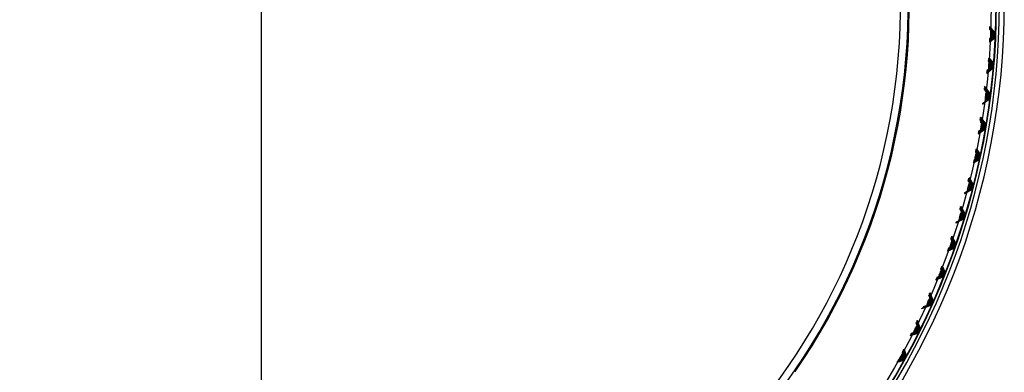
# Model space of a CAD drawing. Units: millimetres. Extents: x -21 to 272, y -35 to 374.
# Drawn here: x 77 to 110, y 242 to 254 of the extents above; entities that cross this region are included whole.
import ezdxf
from ezdxf.lldxf.tags import DXFTag

# ---------------------------------------------------------------- set-up
doc = ezdxf.new("R2010")
doc.units = ezdxf.units.MM
doc.layers.add('Default', color=7, linetype='Continuous')
doc.layers.add('DV1_Default', color=7, linetype='Continuous')
tags = doc.linetypes.add('CENTER2', pattern=[28.575, 19.05, -3.175, 3.175, -3.175]).pattern_tags.tags
tags[10:11] = [DXFTag(74, 4), DXFTag(75, 0), DXFTag(340, '0'), DXFTag(46, 0.0), DXFTag(50, 0.0), DXFTag(44, 0.0), DXFTag(45, 0.0)]
tags[8:9] = [DXFTag(74, 4), DXFTag(75, 0), DXFTag(340, '0'), DXFTag(46, 0.0), DXFTag(50, 0.0), DXFTag(44, 0.0), DXFTag(45, 0.0)]
tags[6:7] = [DXFTag(74, 4), DXFTag(75, 0), DXFTag(340, '0'), DXFTag(46, 0.0), DXFTag(50, 0.0), DXFTag(44, 0.0), DXFTag(45, 0.0)]
tags[4:5] = [DXFTag(74, 4), DXFTag(75, 0), DXFTag(340, '0'), DXFTag(46, 0.0), DXFTag(50, 0.0), DXFTag(44, 0.0), DXFTag(45, 0.0)]

# ---------------------------------------------------------------- blocks, each defined once
blk = doc.blocks.new('SEANNOT_GROUP2')
at = {"layer": 'Default', "color": 7, "linetype": 'CENTER2'}
blk.add_line((85.332, 374), (85.332, 212.488), dxfattribs=at)
blk = doc.blocks.new('SE')
at = {"layer": 'DV1_Default', "color": 7, "linetype": 'Continuous'}
for p, q in [((109.099, 253.519), (109.287, 253.322)), ((109.286, 253.322), (109.099, 253.515)), ((109.099, 253.51), (109.278, 253.322)), ((109.277, 253.322), (109.099, 253.506)), ((109.099, 253.501), (109.269, 253.322)), ((109.268, 253.322), (109.099, 253.497)), ((109.099, 253.492), (109.261, 253.322)), ((109.259, 253.322), (109.099, 253.488)), ((109.099, 253.483), (109.252, 253.322)), ((109.251, 253.322), (109.099, 253.479)), ((109.099, 253.474), (109.243, 253.322)), ((109.242, 253.323), (109.099, 253.47)), ((109.099, 253.465), (109.234, 253.323)), ((109.233, 253.323), (109.099, 253.461)), ((109.099, 253.456), (109.226, 253.323)), ((109.224, 253.323), (109.099, 253.452)), ((109.099, 253.447), (109.217, 253.323)), ((109.216, 253.323), (109.099, 253.443)), ((109.099, 253.438), (109.208, 253.323)), ((109.207, 253.323), (109.099, 253.434)), ((109.1, 253.429), (109.2, 253.323)), ((109.198, 253.323), (109.1, 253.426)), ((109.147, 253.325), (109.146, 253.325)), ((109.156, 253.324), (109.155, 253.324)), ((109.165, 253.324), (109.163, 253.324)), ((109.173, 253.324), (109.172, 253.324)), ((109.182, 253.324), (109.181, 253.324)), ((109.191, 253.324), (109.19, 253.324)), ((109.2, 253.323), (109.198, 253.323)), ((109.208, 253.323), (109.207, 253.323)), ((109.217, 253.323), (109.216, 253.323)), ((109.226, 253.323), (109.224, 253.323)), ((109.234, 253.323), (109.233, 253.323)), ((109.243, 253.322), (109.242, 253.323)), ((109.252, 253.322), (109.251, 253.322)), ((109.261, 253.322), (109.259, 253.322)), ((109.269, 253.322), (109.268, 253.322)), ((109.278, 253.322), (109.277, 253.322)), ((109.287, 253.322), (109.286, 253.322)), ((109.175, 253.167), (109.102, 253.102)), ((109.102, 253.104), (109.174, 253.167)), ((109.193, 253.166), (109.102, 253.085)), ((109.102, 253.088), (109.192, 253.166)), ((109.184, 253.166), (109.102, 253.093)), ((109.102, 253.096), (109.183, 253.166)), ((109.102, 253.08), (109.2, 253.165)), ((109.21, 253.165), (109.103, 253.069)), ((109.103, 253.071), (109.209, 253.165)), ((109.202, 253.165), (109.103, 253.077)), ((109.219, 253.164), (109.103, 253.06)), ((109.103, 253.063), (109.218, 253.164)), ((109.236, 253.163), (109.103, 253.044)), ((109.103, 253.047), (109.235, 253.163)), ((109.228, 253.163), (109.103, 253.052)), ((109.103, 253.055), (109.227, 253.163)), ((109.254, 253.162), (109.103, 253.027)), ((109.103, 253.031), (109.253, 253.162)), ((109.245, 253.162), (109.103, 253.036)), ((109.103, 253.039), (109.244, 253.162)), ((109.271, 253.161), (109.103, 253.011)), ((109.103, 253.015), (109.27, 253.161)), ((109.263, 253.161), (109.103, 253.019)), ((109.103, 253.023), (109.261, 253.161)), ((109.28, 253.16), (109.103, 253.003)), ((109.103, 253.007), (109.279, 253.16)), ((109.139, 253.169), (109.141, 253.169)), ((109.148, 253.168), (109.149, 253.168)), ((109.157, 253.168), (109.158, 253.168)), ((109.166, 253.167), (109.167, 253.167)), ((109.174, 253.167), (109.175, 253.167)), ((109.183, 253.166), (109.184, 253.166)), ((109.192, 253.166), (109.193, 253.166)), ((109.2, 253.165), (109.202, 253.165)), ((109.209, 253.165), (109.21, 253.165)), ((109.218, 253.164), (109.219, 253.164)), ((109.227, 253.163), (109.228, 253.163)), ((109.235, 253.163), (109.236, 253.163)), ((109.244, 253.162), (109.245, 253.162)), ((109.253, 253.162), (109.254, 253.162)), ((109.261, 253.161), (109.263, 253.161)), ((109.27, 253.161), (109.271, 253.161)), ((109.279, 253.16), (109.28, 253.16)), ((109.113, 252.326), (109.061, 252.384)), ((109.121, 252.326), (109.062, 252.392)), ((109.062, 252.386), (109.114, 252.326)), ((109.063, 252.394), (109.123, 252.326)), ((109.064, 252.403), (109.131, 252.325)), ((109.13, 252.325), (109.064, 252.4)), ((109.065, 252.411), (109.14, 252.325)), ((109.139, 252.325), (109.065, 252.408)), ((109.066, 252.419), (109.149, 252.324)), ((109.147, 252.324), (109.066, 252.416)), ((109.067, 252.427), (109.157, 252.324)), ((109.156, 252.324), (109.067, 252.424)), ((109.068, 252.435), (109.166, 252.323)), ((109.165, 252.323), (109.068, 252.432)), ((109.069, 252.443), (109.175, 252.323)), ((109.174, 252.323), (109.069, 252.44)), ((109.182, 252.322), (109.07, 252.448)), ((109.191, 252.322), (109.071, 252.456)), ((109.071, 252.451), (109.184, 252.322)), ((109.2, 252.321), (109.072, 252.464)), ((109.072, 252.459), (109.192, 252.321)), ((109.073, 252.468), (109.201, 252.321)), ((109.074, 252.476), (109.21, 252.32)), ((109.208, 252.32), (109.074, 252.472)), ((109.075, 252.484), (109.218, 252.32)), ((109.217, 252.32), (109.075, 252.48)), ((109.076, 252.492), (109.227, 252.319)), ((109.226, 252.319), (109.076, 252.488)), ((109.088, 252.328), (109.086, 252.328)), ((109.096, 252.328), (109.095, 252.328)), ((109.105, 252.327), (109.104, 252.327)), ((109.114, 252.326), (109.113, 252.326)), ((109.123, 252.326), (109.121, 252.326)), ((109.131, 252.325), (109.13, 252.325)), ((109.14, 252.325), (109.139, 252.325)), ((109.149, 252.324), (109.147, 252.324)), ((109.157, 252.324), (109.156, 252.324)), ((109.166, 252.323), (109.165, 252.323)), ((109.175, 252.323), (109.174, 252.323)), ((109.184, 252.322), (109.182, 252.322)), ((109.192, 252.321), (109.191, 252.322)), ((109.201, 252.321), (109.2, 252.321)), ((109.21, 252.32), (109.208, 252.32)), ((109.218, 252.32), (109.217, 252.32)), ((109.227, 252.319), (109.226, 252.319)), ((109.214, 252.158), (109.006, 251.989)), ((109.007, 251.994), (109.212, 252.158)), ((109.205, 252.159), (109.008, 251.998)), ((109.008, 252.002), (109.204, 252.159)), ((109.196, 252.16), (109.009, 252.007)), ((109.188, 252.161), (109.01, 252.016)), ((109.01, 252.011), (109.195, 252.16)), ((109.179, 252.162), (109.011, 252.025)), ((109.011, 252.02), (109.186, 252.161)), ((109.012, 252.029), (109.178, 252.162)), ((109.17, 252.163), (109.013, 252.034)), ((109.013, 252.038), (109.169, 252.163)), ((109.161, 252.164), (109.014, 252.043)), ((109.014, 252.047), (109.16, 252.164)), ((109.153, 252.165), (109.015, 252.052)), ((109.144, 252.166), (109.016, 252.061)), ((109.016, 252.056), (109.152, 252.165)), ((109.017, 252.065), (109.143, 252.166)), ((109.018, 252.073), (109.134, 252.167)), ((109.135, 252.166), (109.018, 252.07)), ((109.127, 252.167), (109.019, 252.079)), ((109.019, 252.082), (109.126, 252.167)), ((109.118, 252.168), (109.02, 252.088)), ((109.021, 252.091), (109.117, 252.168)), ((109.073, 252.173), (109.075, 252.173)), ((109.082, 252.172), (109.083, 252.172)), ((109.091, 252.171), (109.092, 252.171)), ((109.1, 252.17), (109.101, 252.17)), ((109.108, 252.169), (109.109, 252.169)), ((109.117, 252.168), (109.118, 252.168)), ((109.126, 252.167), (109.127, 252.167)), ((109.134, 252.167), (109.135, 252.166)), ((109.143, 252.166), (109.144, 252.166)), ((109.152, 252.165), (109.153, 252.165)), ((109.16, 252.164), (109.161, 252.164)), ((109.169, 252.163), (109.17, 252.163)), ((109.178, 252.162), (109.179, 252.162)), ((109.186, 252.161), (109.188, 252.161)), ((109.195, 252.16), (109.196, 252.16)), ((109.204, 252.159), (109.205, 252.159)), ((109.212, 252.158), (109.214, 252.158)), ((108.924, 251.571), (109.126, 251.32)), ((108.933, 251.461), (109.039, 251.329)), ((108.934, 251.47), (109.047, 251.329)), ((109.046, 251.329), (108.934, 251.466)), ((109.064, 251.327), (108.936, 251.483)), ((109.072, 251.326), (108.937, 251.491)), ((108.937, 251.486), (109.065, 251.327)), ((109.081, 251.325), (108.938, 251.499)), ((108.938, 251.495), (109.073, 251.326)), ((108.939, 251.503), (109.082, 251.325)), ((108.94, 251.512), (109.091, 251.324)), ((109.09, 251.324), (108.94, 251.508)), ((108.941, 251.52), (109.099, 251.323)), ((109.098, 251.323), (108.941, 251.516)), ((109.107, 251.322), (108.942, 251.524)), ((109.116, 251.321), (108.943, 251.533)), ((108.943, 251.529), (109.108, 251.322)), ((109.124, 251.32), (108.944, 251.541)), ((108.944, 251.537), (109.117, 251.321)), ((108.987, 251.335), (108.985, 251.335)), ((108.995, 251.334), (108.994, 251.334)), ((109.004, 251.333), (109.003, 251.333)), ((109.013, 251.332), (109.011, 251.332)), ((109.021, 251.331), (109.02, 251.331)), ((109.055, 251.328), (109.024, 251.365)), ((109.025, 251.366), (109.056, 251.328)), ((109.03, 251.33), (109.029, 251.331)), ((109.039, 251.329), (109.038, 251.33)), ((109.047, 251.329), (109.046, 251.329)), ((109.056, 251.328), (109.055, 251.328)), ((109.065, 251.327), (109.064, 251.327)), ((109.073, 251.326), (109.072, 251.326)), ((109.082, 251.325), (109.081, 251.325)), ((109.091, 251.324), (109.09, 251.324)), ((109.099, 251.323), (109.098, 251.323)), ((109.108, 251.322), (109.107, 251.322)), ((109.117, 251.321), (109.116, 251.321)), ((109.126, 251.32), (109.124, 251.32)), ((109.105, 251.16), (108.867, 250.981)), ((108.867, 250.986), (109.104, 251.16)), ((109.097, 251.161), (108.868, 250.99)), ((108.868, 250.994), (109.095, 251.161)), ((108.966, 251.181), (108.967, 251.18)), ((108.975, 251.179), (108.976, 251.179)), ((108.983, 251.178), (108.984, 251.178)), ((108.992, 251.177), (108.993, 251.177)), ((108.996, 251.142), (109.035, 251.17)), ((109.036, 251.17), (108.997, 251.141)), ((108.998, 251.136), (109.044, 251.169)), ((109.045, 251.169), (108.999, 251.135)), ((109, 251.176), (109.002, 251.175)), ((109.053, 251.168), (109.001, 251.129)), ((109.001, 251.13), (109.052, 251.168)), ((109.003, 251.124), (109.061, 251.167)), ((109.062, 251.166), (109.004, 251.123)), ((109.005, 251.118), (109.07, 251.165)), ((109.071, 251.165), (109.006, 251.117)), ((109.079, 251.164), (109.008, 251.111)), ((109.008, 251.112), (109.078, 251.164)), ((109.009, 251.174), (109.01, 251.174)), ((109.01, 251.106), (109.087, 251.163)), ((109.088, 251.163), (109.011, 251.105)), ((109.018, 251.173), (109.019, 251.173)), ((109.026, 251.172), (109.028, 251.172)), ((109.035, 251.17), (109.036, 251.17)), ((109.044, 251.169), (109.045, 251.169)), ((109.052, 251.168), (109.053, 251.168)), ((109.061, 251.167), (109.062, 251.166)), ((109.07, 251.165), (109.071, 251.165)), ((109.078, 251.164), (109.079, 251.164)), ((109.087, 251.163), (109.088, 251.163)), ((109.095, 251.161), (109.097, 251.161)), ((109.104, 251.16), (109.105, 251.16)), ((108.789, 250.422), (108.844, 250.347)), ((108.796, 250.475), (108.896, 250.339)), ((108.895, 250.339), (108.796, 250.471)), ((108.797, 250.484), (108.904, 250.338)), ((108.903, 250.338), (108.797, 250.48)), ((108.921, 250.336), (108.799, 250.497)), ((108.8, 250.501), (108.922, 250.335)), ((108.801, 250.51), (108.93, 250.334)), ((108.929, 250.334), (108.801, 250.506)), ((108.802, 250.519), (108.939, 250.333)), ((108.938, 250.333), (108.802, 250.515)), ((108.803, 250.528), (108.948, 250.332)), ((108.946, 250.332), (108.803, 250.523)), ((108.955, 250.331), (108.804, 250.532)), ((108.964, 250.329), (108.805, 250.541)), ((108.805, 250.536), (108.956, 250.33)), ((108.806, 250.545), (108.965, 250.329)), ((108.807, 250.554), (108.974, 250.328)), ((108.972, 250.328), (108.807, 250.549)), ((108.808, 250.563), (108.982, 250.327)), ((108.981, 250.327), (108.808, 250.558)), ((108.844, 250.347), (108.843, 250.347)), ((108.853, 250.346), (108.851, 250.346)), ((108.861, 250.344), (108.86, 250.345)), ((108.87, 250.343), (108.869, 250.343)), ((108.879, 250.342), (108.877, 250.342)), ((108.912, 250.337), (108.883, 250.376)), ((108.884, 250.377), (108.913, 250.337)), ((108.887, 250.341), (108.886, 250.341)), ((108.896, 250.339), (108.895, 250.339)), ((108.904, 250.338), (108.903, 250.338)), ((108.913, 250.337), (108.912, 250.337)), ((108.922, 250.335), (108.921, 250.336)), ((108.93, 250.334), (108.929, 250.334)), ((108.939, 250.333), (108.938, 250.333)), ((108.948, 250.332), (108.946, 250.332)), ((108.956, 250.33), (108.955, 250.331)), ((108.965, 250.329), (108.964, 250.329)), ((108.974, 250.328), (108.972, 250.328)), ((108.982, 250.327), (108.981, 250.327)), ((108.955, 250.167), (108.732, 250.014)), ((108.947, 250.169), (108.733, 250.022)), ((108.733, 250.019), (108.954, 250.167)), ((108.734, 250.027), (108.945, 250.169)), ((108.938, 250.171), (108.735, 250.031)), ((108.735, 250.035), (108.937, 250.171)), ((108.93, 250.172), (108.736, 250.039)), ((108.736, 250.043), (108.928, 250.172)), ((108.921, 250.174), (108.737, 250.047)), ((108.737, 250.051), (108.92, 250.174)), ((108.738, 250.059), (108.911, 250.176)), ((108.912, 250.175), (108.738, 250.056)), ((108.904, 250.177), (108.739, 250.064)), ((108.895, 250.179), (108.74, 250.072)), ((108.74, 250.068), (108.903, 250.177)), ((108.878, 250.182), (108.743, 250.089)), ((108.743, 250.092), (108.877, 250.182)), ((108.817, 250.194), (108.818, 250.193)), ((108.825, 250.192), (108.827, 250.192)), ((108.834, 250.19), (108.835, 250.19)), ((108.843, 250.189), (108.844, 250.188)), ((108.845, 250.153), (108.885, 250.181)), ((108.887, 250.18), (108.846, 250.152)), ((108.847, 250.147), (108.894, 250.179)), ((108.851, 250.187), (108.852, 250.187)), ((108.86, 250.185), (108.861, 250.185)), ((108.868, 250.184), (108.869, 250.184)), ((108.877, 250.182), (108.878, 250.182)), ((108.885, 250.181), (108.887, 250.18)), ((108.894, 250.179), (108.895, 250.179)), ((108.903, 250.177), (108.904, 250.177)), ((108.911, 250.176), (108.912, 250.175)), ((108.92, 250.174), (108.921, 250.174)), ((108.928, 250.172), (108.93, 250.172)), ((108.937, 250.171), (108.938, 250.171)), ((108.945, 250.169), (108.947, 250.169)), ((108.954, 250.167), (108.955, 250.167)), ((108.65, 249.425), (108.694, 249.359)), ((108.693, 249.36), (108.65, 249.423)), ((108.702, 249.358), (108.651, 249.432)), ((108.652, 249.434), (108.703, 249.358)), ((108.653, 249.443), (108.712, 249.356)), ((108.71, 249.356), (108.653, 249.441)), ((108.654, 249.452), (108.72, 249.354)), ((108.719, 249.355), (108.654, 249.45)), ((108.655, 249.462), (108.729, 249.353)), ((108.728, 249.353), (108.655, 249.459)), ((108.736, 249.351), (108.656, 249.468)), ((108.657, 249.471), (108.737, 249.351)), ((108.658, 249.48), (108.746, 249.349)), ((108.745, 249.35), (108.658, 249.477)), ((108.659, 249.489), (108.754, 249.348)), ((108.753, 249.348), (108.659, 249.486)), ((108.66, 249.366), (108.659, 249.366)), ((108.762, 249.346), (108.66, 249.495)), ((108.77, 249.345), (108.661, 249.504)), ((108.661, 249.498), (108.763, 249.346)), ((108.662, 249.508), (108.772, 249.345)), ((108.663, 249.517), (108.78, 249.343)), ((108.779, 249.343), (108.663, 249.513)), ((108.664, 249.526), (108.789, 249.341)), ((108.788, 249.342), (108.664, 249.522)), ((108.796, 249.34), (108.665, 249.531)), ((108.666, 249.535), (108.797, 249.34)), ((108.669, 249.364), (108.668, 249.364)), ((108.677, 249.363), (108.676, 249.363)), ((108.686, 249.361), (108.685, 249.361)), ((108.694, 249.359), (108.693, 249.36)), ((108.703, 249.358), (108.702, 249.358)), ((108.712, 249.356), (108.71, 249.356)), ((108.72, 249.354), (108.719, 249.355)), ((108.729, 249.353), (108.728, 249.353)), ((108.737, 249.351), (108.736, 249.351)), ((108.746, 249.349), (108.745, 249.35)), ((108.754, 249.348), (108.753, 249.348)), ((108.763, 249.346), (108.762, 249.346)), ((108.772, 249.345), (108.77, 249.345)), ((108.78, 249.343), (108.779, 249.343)), ((108.789, 249.341), (108.788, 249.342)), ((108.797, 249.34), (108.796, 249.34)), ((108.764, 249.182), (108.571, 249.061)), ((108.572, 249.065), (108.763, 249.182)), ((108.755, 249.184), (108.573, 249.07)), ((108.575, 249.074), (108.754, 249.184)), ((108.747, 249.186), (108.576, 249.079)), ((108.577, 249.082), (108.746, 249.186)), ((108.738, 249.188), (108.579, 249.088)), ((108.58, 249.091), (108.737, 249.188)), ((108.73, 249.19), (108.581, 249.097)), ((108.582, 249.1), (108.729, 249.19)), ((108.721, 249.192), (108.584, 249.105)), ((108.585, 249.109), (108.72, 249.192)), ((108.713, 249.194), (108.587, 249.114)), ((108.587, 249.118), (108.712, 249.194)), ((108.704, 249.196), (108.589, 249.123)), ((108.59, 249.126), (108.703, 249.196)), ((108.696, 249.198), (108.592, 249.132)), ((108.593, 249.135), (108.695, 249.198)), ((108.687, 249.2), (108.594, 249.141)), ((108.595, 249.144), (108.686, 249.2)), ((108.679, 249.201), (108.597, 249.15)), ((108.598, 249.153), (108.678, 249.202)), ((108.6, 249.161), (108.669, 249.204)), ((108.67, 249.203), (108.6, 249.159)), ((108.662, 249.205), (108.602, 249.168)), ((108.603, 249.17), (108.661, 249.206)), ((108.627, 249.214), (108.628, 249.213)), ((108.635, 249.212), (108.636, 249.211)), ((108.644, 249.21), (108.645, 249.209)), ((108.652, 249.208), (108.653, 249.207)), ((108.661, 249.206), (108.662, 249.205)), ((108.669, 249.204), (108.67, 249.203)), ((108.678, 249.202), (108.679, 249.201)), ((108.686, 249.2), (108.687, 249.2)), ((108.695, 249.198), (108.696, 249.198)), ((108.703, 249.196), (108.704, 249.196)), ((108.712, 249.194), (108.713, 249.194)), ((108.72, 249.192), (108.721, 249.192)), ((108.729, 249.19), (108.73, 249.19)), ((108.737, 249.188), (108.738, 249.188)), ((108.746, 249.186), (108.747, 249.186)), ((108.754, 249.184), (108.755, 249.184)), ((108.763, 249.182), (108.764, 249.182)), ((108.477, 248.384), (108.406, 248.497)), ((108.407, 248.499), (108.478, 248.383)), ((108.485, 248.382), (108.408, 248.505)), ((108.409, 248.507), (108.486, 248.381)), ((108.494, 248.38), (108.41, 248.513)), ((108.411, 248.515), (108.495, 248.379)), ((108.414, 248.523), (108.503, 248.377)), ((108.511, 248.376), (108.415, 248.528)), ((108.416, 248.531), (108.512, 248.375)), ((108.519, 248.374), (108.417, 248.536)), ((108.418, 248.54), (108.52, 248.373)), ((108.528, 248.372), (108.42, 248.544)), ((108.421, 248.548), (108.529, 248.371)), ((108.536, 248.37), (108.422, 248.552)), ((108.423, 248.556), (108.537, 248.369)), ((108.545, 248.368), (108.424, 248.56)), ((108.425, 248.564), (108.546, 248.367)), ((108.553, 248.366), (108.427, 248.568)), ((108.428, 248.572), (108.554, 248.365)), ((108.562, 248.364), (108.429, 248.576)), ((108.43, 248.58), (108.563, 248.363)), ((108.57, 248.362), (108.431, 248.584)), ((108.432, 248.588), (108.571, 248.361)), ((108.435, 248.393), (108.434, 248.394)), ((108.444, 248.391), (108.443, 248.392)), ((108.452, 248.389), (108.451, 248.39)), ((108.461, 248.387), (108.46, 248.388)), ((108.469, 248.385), (108.468, 248.386)), ((108.502, 248.378), (108.476, 248.419)), ((108.478, 248.383), (108.477, 248.384)), ((108.486, 248.381), (108.485, 248.382)), ((108.495, 248.379), (108.494, 248.38)), ((108.503, 248.377), (108.502, 248.378)), ((108.512, 248.375), (108.511, 248.376)), ((108.531, 248.205), (108.278, 248.061)), ((108.28, 248.066), (108.53, 248.205)), ((108.523, 248.207), (108.281, 248.069)), ((108.282, 248.074), (108.522, 248.207)), ((108.514, 248.21), (108.283, 248.078)), ((108.285, 248.082), (108.513, 248.21)), ((108.506, 248.212), (108.286, 248.087)), ((108.287, 248.091), (108.505, 248.212)), ((108.395, 248.243), (108.397, 248.242)), ((108.404, 248.24), (108.405, 248.24)), ((108.412, 248.238), (108.413, 248.238)), ((108.42, 248.2), (108.463, 248.224)), ((108.421, 248.236), (108.422, 248.235)), ((108.464, 248.224), (108.421, 248.199)), ((108.422, 248.194), (108.471, 248.222)), ((108.472, 248.221), (108.423, 248.193)), ((108.481, 248.219), (108.424, 248.187)), ((108.424, 248.188), (108.48, 248.219)), ((108.425, 248.182), (108.488, 248.217)), ((108.489, 248.217), (108.426, 248.18)), ((108.427, 248.176), (108.496, 248.215)), ((108.498, 248.214), (108.427, 248.174)), ((108.429, 248.233), (108.43, 248.233)), ((108.438, 248.231), (108.439, 248.231)), ((108.446, 248.229), (108.447, 248.228)), ((108.454, 248.226), (108.456, 248.226)), ((108.463, 248.224), (108.464, 248.224)), ((108.471, 248.222), (108.472, 248.221)), ((108.48, 248.219), (108.481, 248.219)), ((108.488, 248.217), (108.489, 248.217)), ((108.496, 248.215), (108.498, 248.214)), ((108.505, 248.212), (108.506, 248.212)), ((108.513, 248.21), (108.514, 248.21)), ((108.52, 248.373), (108.519, 248.374)), ((108.522, 248.207), (108.523, 248.207)), ((108.529, 248.371), (108.528, 248.372)), ((108.53, 248.205), (108.531, 248.205)), ((108.537, 248.369), (108.536, 248.37)), ((108.546, 248.367), (108.545, 248.368)), ((108.554, 248.365), (108.553, 248.366)), ((108.563, 248.363), (108.562, 248.364)), ((108.571, 248.361), (108.57, 248.362)), ((108.228, 247.415), (108.136, 247.575)), ((108.137, 247.579), (108.229, 247.414)), ((108.236, 247.412), (108.139, 247.584)), ((108.14, 247.587), (108.237, 247.412)), ((108.245, 247.41), (108.141, 247.592)), ((108.142, 247.595), (108.246, 247.41)), ((108.147, 247.612), (108.263, 247.405)), ((108.27, 247.403), (108.148, 247.616)), ((108.15, 247.62), (108.271, 247.403)), ((108.278, 247.401), (108.151, 247.625)), ((108.152, 247.629), (108.279, 247.4)), ((108.287, 247.398), (108.153, 247.633)), ((108.154, 247.637), (108.288, 247.398)), ((108.295, 247.396), (108.156, 247.641)), ((108.157, 247.645), (108.296, 247.396)), ((108.303, 247.394), (108.158, 247.649)), ((108.159, 247.654), (108.305, 247.393)), ((108.17, 247.431), (108.169, 247.431)), ((108.179, 247.429), (108.177, 247.429)), ((108.187, 247.426), (108.186, 247.427)), ((108.195, 247.424), (108.194, 247.424)), ((108.204, 247.422), (108.203, 247.422)), ((108.212, 247.419), (108.211, 247.419)), ((108.221, 247.417), (108.219, 247.417)), ((108.229, 247.414), (108.228, 247.415)), ((108.253, 247.408), (108.229, 247.45)), ((108.23, 247.451), (108.254, 247.407)), ((108.261, 247.405), (108.234, 247.454)), ((108.237, 247.412), (108.236, 247.412)), ((108.258, 247.239), (107.999, 247.105)), ((108, 247.11), (108.257, 247.239)), ((108.25, 247.241), (108.001, 247.113)), ((108.003, 247.118), (108.248, 247.242)), ((108.241, 247.244), (108.004, 247.122)), ((108.005, 247.126), (108.24, 247.244)), ((108.233, 247.247), (108.006, 247.13)), ((108.124, 247.282), (108.125, 247.282)), ((108.132, 247.279), (108.133, 247.279)), ((108.141, 247.277), (108.142, 247.276)), ((108.147, 247.239), (108.19, 247.261)), ((108.192, 247.26), (108.148, 247.238)), ((108.148, 247.233), (108.199, 247.258)), ((108.149, 247.274), (108.15, 247.274)), ((108.2, 247.258), (108.149, 247.231)), ((108.208, 247.255), (108.15, 247.225)), ((108.15, 247.226), (108.207, 247.255)), ((108.151, 247.22), (108.215, 247.252)), ((108.216, 247.252), (108.152, 247.219)), ((108.152, 247.214), (108.224, 247.25)), ((108.225, 247.249), (108.153, 247.212)), ((108.154, 247.208), (108.232, 247.247)), ((108.157, 247.271), (108.158, 247.271)), ((108.165, 247.269), (108.167, 247.268)), ((108.174, 247.266), (108.175, 247.266)), ((108.182, 247.263), (108.183, 247.263)), ((108.19, 247.261), (108.192, 247.26)), ((108.199, 247.258), (108.2, 247.258)), ((108.207, 247.255), (108.208, 247.255)), ((108.215, 247.252), (108.216, 247.252)), ((108.224, 247.25), (108.225, 247.249)), ((108.232, 247.247), (108.233, 247.247)), ((108.24, 247.244), (108.241, 247.244)), ((108.246, 247.41), (108.245, 247.41)), ((108.248, 247.242), (108.25, 247.241)), ((108.254, 247.407), (108.253, 247.408)), ((108.257, 247.239), (108.258, 247.239)), ((108.263, 247.405), (108.261, 247.405)), ((108.271, 247.403), (108.27, 247.403)), ((108.279, 247.4), (108.278, 247.401)), ((108.288, 247.398), (108.287, 247.398)), ((108.296, 247.396), (108.295, 247.396)), ((108.305, 247.393), (108.303, 247.394)), ((107.897, 246.47), (107.843, 246.574)), ((107.844, 246.576), (107.898, 246.47)), ((107.905, 246.467), (107.846, 246.582)), ((107.847, 246.585), (107.906, 246.467)), ((107.913, 246.465), (107.848, 246.591)), ((107.849, 246.594), (107.915, 246.464)), ((107.922, 246.462), (107.851, 246.599)), ((107.852, 246.602), (107.923, 246.462)), ((107.93, 246.459), (107.853, 246.608)), ((107.854, 246.611), (107.931, 246.459)), ((107.938, 246.457), (107.856, 246.616)), ((107.857, 246.62), (107.939, 246.456)), ((107.947, 246.454), (107.859, 246.625)), ((107.86, 246.629), (107.948, 246.454)), ((107.955, 246.451), (107.861, 246.634)), ((107.862, 246.637), (107.956, 246.451)), ((107.963, 246.449), (107.864, 246.642)), ((107.865, 246.481), (107.864, 246.481)), ((107.865, 246.646), (107.964, 246.448)), ((107.972, 246.446), (107.866, 246.651)), ((107.867, 246.655), (107.973, 246.445)), ((107.98, 246.443), (107.869, 246.659)), ((107.87, 246.663), (107.981, 246.443)), ((107.988, 246.44), (107.871, 246.668)), ((107.872, 246.672), (107.989, 246.44)), ((107.873, 246.478), (107.872, 246.478)), ((107.996, 246.438), (107.874, 246.676)), ((107.875, 246.681), (107.998, 246.437)), ((107.881, 246.475), (107.88, 246.476)), ((107.89, 246.472), (107.888, 246.473)), ((107.898, 246.47), (107.897, 246.47)), ((107.906, 246.467), (107.905, 246.467)), ((107.915, 246.464), (107.913, 246.465)), ((107.923, 246.462), (107.922, 246.462)), ((107.931, 246.459), (107.93, 246.459)), ((107.939, 246.456), (107.938, 246.457)), ((107.948, 246.454), (107.947, 246.454)), ((107.956, 246.451), (107.955, 246.451)), ((107.964, 246.448), (107.963, 246.449)), ((107.944, 246.285), (107.73, 246.185)), ((107.731, 246.189), (107.943, 246.285)), ((107.936, 246.288), (107.732, 246.193)), ((107.733, 246.197), (107.935, 246.288)), ((107.928, 246.291), (107.735, 246.201)), ((107.736, 246.205), (107.927, 246.291)), ((107.92, 246.294), (107.737, 246.209)), ((107.738, 246.212), (107.919, 246.294)), ((107.912, 246.297), (107.739, 246.217)), ((107.74, 246.22), (107.911, 246.297)), ((107.904, 246.3), (107.742, 246.225)), ((107.742, 246.228), (107.902, 246.3)), ((107.895, 246.303), (107.744, 246.233)), ((107.745, 246.236), (107.894, 246.303)), ((107.887, 246.306), (107.746, 246.241)), ((107.747, 246.244), (107.886, 246.306)), ((107.879, 246.309), (107.748, 246.249)), ((107.749, 246.251), (107.878, 246.31)), ((107.871, 246.312), (107.751, 246.257)), ((107.752, 246.259), (107.87, 246.313)), ((107.863, 246.315), (107.753, 246.264)), ((107.754, 246.267), (107.861, 246.316)), ((107.854, 246.318), (107.755, 246.272)), ((107.756, 246.275), (107.853, 246.319)), ((107.758, 246.282), (107.845, 246.322)), ((107.846, 246.321), (107.758, 246.28)), ((107.812, 246.334), (107.814, 246.333)), ((107.821, 246.331), (107.822, 246.33)), ((107.829, 246.328), (107.83, 246.327)), ((107.837, 246.325), (107.838, 246.324)), ((107.845, 246.322), (107.846, 246.321)), ((107.853, 246.319), (107.854, 246.318)), ((107.861, 246.316), (107.863, 246.315)), ((107.87, 246.313), (107.871, 246.312)), ((107.878, 246.31), (107.879, 246.309)), ((107.886, 246.306), (107.887, 246.306)), ((107.894, 246.303), (107.895, 246.303)), ((107.902, 246.3), (107.904, 246.3)), ((107.911, 246.297), (107.912, 246.297)), ((107.919, 246.294), (107.92, 246.294)), ((107.927, 246.291), (107.928, 246.291)), ((107.935, 246.288), (107.936, 246.288)), ((107.943, 246.285), (107.944, 246.285)), ((107.973, 246.445), (107.972, 246.446)), ((107.981, 246.443), (107.98, 246.443)), ((107.989, 246.44), (107.988, 246.44)), ((107.998, 246.437), (107.996, 246.438)), ((107.508, 245.6), (107.536, 245.538)), ((107.543, 245.535), (107.511, 245.605)), ((107.512, 245.607), (107.544, 245.535)), ((107.551, 245.532), (107.514, 245.613)), ((107.515, 245.615), (107.553, 245.532)), ((107.56, 245.529), (107.517, 245.62)), ((107.518, 245.622), (107.561, 245.529)), ((107.52, 245.544), (107.519, 245.544)), ((107.568, 245.526), (107.521, 245.627)), ((107.522, 245.63), (107.569, 245.526)), ((107.576, 245.523), (107.524, 245.635)), ((107.525, 245.637), (107.577, 245.522)), ((107.528, 245.541), (107.527, 245.541)), ((107.584, 245.52), (107.528, 245.642)), ((107.529, 245.645), (107.585, 245.519)), ((107.592, 245.517), (107.531, 245.649)), ((107.532, 245.652), (107.593, 245.516)), ((107.601, 245.514), (107.534, 245.657)), ((107.536, 245.538), (107.535, 245.538)), ((107.536, 245.66), (107.602, 245.513)), ((107.609, 245.511), (107.538, 245.664)), ((107.539, 245.667), (107.61, 245.51)), ((107.617, 245.508), (107.541, 245.671)), ((107.542, 245.674), (107.618, 245.507)), ((107.544, 245.535), (107.543, 245.535)), ((107.625, 245.505), (107.544, 245.679)), ((107.546, 245.682), (107.626, 245.504)), ((107.633, 245.502), (107.548, 245.686)), ((107.549, 245.689), (107.634, 245.501)), ((107.641, 245.499), (107.551, 245.693)), ((107.553, 245.532), (107.551, 245.532)), ((107.553, 245.697), (107.643, 245.498)), ((107.65, 245.495), (107.555, 245.701)), ((107.556, 245.704), (107.651, 245.495)), ((107.561, 245.529), (107.56, 245.529)), ((107.569, 245.526), (107.568, 245.526)), ((107.577, 245.522), (107.576, 245.523)), ((107.585, 245.519), (107.584, 245.52)), ((107.593, 245.516), (107.592, 245.517)), ((107.602, 245.513), (107.601, 245.514)), ((107.61, 245.51), (107.609, 245.511)), ((107.618, 245.507), (107.617, 245.508)), ((107.626, 245.504), (107.625, 245.505)), ((107.634, 245.501), (107.633, 245.502)), ((107.643, 245.498), (107.641, 245.499)), ((107.651, 245.495), (107.65, 245.495)), ((107.591, 245.345), (107.344, 245.243)), ((107.346, 245.247), (107.59, 245.345)), ((107.583, 245.348), (107.348, 245.251)), ((107.349, 245.255), (107.582, 245.349)), ((107.575, 245.352), (107.351, 245.259)), ((107.353, 245.263), (107.574, 245.352)), ((107.567, 245.355), (107.355, 245.267)), ((107.357, 245.271), (107.566, 245.355)), ((107.559, 245.358), (107.359, 245.276)), ((107.361, 245.279), (107.558, 245.359)), ((107.551, 245.362), (107.363, 245.284)), ((107.364, 245.287), (107.55, 245.362)), ((107.543, 245.365), (107.367, 245.292)), ((107.368, 245.296), (107.542, 245.366)), ((107.535, 245.369), (107.37, 245.301)), ((107.527, 245.372), (107.374, 245.309)), ((107.376, 245.312), (107.526, 245.372)), ((107.519, 245.375), (107.378, 245.317)), ((107.379, 245.32), (107.518, 245.376)), ((107.511, 245.379), (107.382, 245.325)), ((107.383, 245.328), (107.51, 245.379)), ((107.461, 245.399), (107.463, 245.399)), ((107.469, 245.396), (107.471, 245.396)), ((107.477, 245.393), (107.479, 245.392)), ((107.486, 245.389), (107.487, 245.389)), ((107.489, 245.351), (107.534, 245.369)), ((107.494, 245.386), (107.495, 245.385)), ((107.502, 245.383), (107.503, 245.382)), ((107.51, 245.379), (107.511, 245.379)), ((107.518, 245.376), (107.519, 245.375)), ((107.526, 245.372), (107.527, 245.372)), ((107.534, 245.369), (107.535, 245.369)), ((107.542, 245.366), (107.543, 245.365)), ((107.55, 245.362), (107.551, 245.362)), ((107.558, 245.359), (107.559, 245.358)), ((107.566, 245.355), (107.567, 245.355)), ((107.574, 245.352), (107.575, 245.352)), ((107.582, 245.349), (107.583, 245.348)), ((107.59, 245.345), (107.591, 245.345)), ((107.183, 244.602), (107.12, 244.756)), ((107.121, 244.759), (107.184, 244.602)), ((107.191, 244.599), (107.123, 244.763)), ((107.125, 244.766), (107.192, 244.599)), ((107.136, 244.622), (107.135, 244.623)), ((107.144, 244.619), (107.143, 244.619)), ((107.24, 244.579), (107.144, 244.809)), ((107.146, 244.813), (107.241, 244.578)), ((107.248, 244.575), (107.148, 244.817)), ((107.15, 244.821), (107.249, 244.575)), ((107.256, 244.572), (107.151, 244.824)), ((107.152, 244.616), (107.151, 244.616)), ((107.153, 244.828), (107.257, 244.572)), ((107.264, 244.569), (107.155, 244.832)), ((107.157, 244.836), (107.265, 244.568)), ((107.16, 244.612), (107.159, 244.613)), ((107.168, 244.609), (107.167, 244.609)), ((107.176, 244.605), (107.175, 244.606)), ((107.199, 244.596), (107.181, 244.641)), ((107.182, 244.641), (107.2, 244.595)), ((107.184, 244.602), (107.183, 244.602)), ((107.207, 244.592), (107.186, 244.644)), ((107.187, 244.645), (107.208, 244.592)), ((107.215, 244.589), (107.191, 244.648)), ((107.192, 244.599), (107.191, 244.599)), ((107.192, 244.649), (107.217, 244.588)), ((107.223, 244.586), (107.196, 244.652)), ((107.197, 244.653), (107.225, 244.585)), ((107.2, 244.595), (107.199, 244.596)), ((107.231, 244.582), (107.201, 244.656)), ((107.202, 244.657), (107.233, 244.582)), ((107.208, 244.592), (107.207, 244.592)), ((107.217, 244.588), (107.215, 244.589)), ((107.225, 244.585), (107.223, 244.586)), ((107.233, 244.582), (107.231, 244.582)), ((107.241, 244.578), (107.24, 244.579)), ((107.249, 244.575), (107.248, 244.575)), ((107.257, 244.572), (107.256, 244.572)), ((107.265, 244.568), (107.264, 244.569)), ((107.199, 244.421), (106.873, 244.301)), ((106.921, 244.323), (107.198, 244.421)), ((107.191, 244.424), (106.922, 244.326)), ((106.924, 244.33), (107.19, 244.425)), ((107.183, 244.428), (106.926, 244.334)), ((106.928, 244.338), (107.182, 244.428)), ((107.175, 244.432), (106.93, 244.342)), ((106.931, 244.346), (107.174, 244.432)), ((107.167, 244.435), (106.933, 244.35)), ((106.935, 244.354), (107.166, 244.436)), ((107.16, 244.439), (106.937, 244.358)), ((106.939, 244.362), (107.158, 244.44)), ((107.152, 244.443), (106.941, 244.366)), ((106.942, 244.369), (107.151, 244.443)), ((107.144, 244.447), (106.944, 244.374)), ((106.946, 244.377), (107.143, 244.447)), ((107.072, 244.48), (107.073, 244.48)), ((107.079, 244.477), (107.081, 244.476)), ((107.087, 244.473), (107.088, 244.473)), ((107.095, 244.469), (107.096, 244.469)), ((107.103, 244.466), (107.104, 244.465)), ((107.111, 244.462), (107.112, 244.461)), ((107.119, 244.458), (107.12, 244.458)), ((107.127, 244.454), (107.128, 244.454)), ((107.135, 244.451), (107.136, 244.45)), ((107.143, 244.447), (107.144, 244.447)), ((107.151, 244.443), (107.152, 244.443)), ((107.158, 244.44), (107.16, 244.439)), ((107.166, 244.436), (107.167, 244.435)), ((107.174, 244.432), (107.175, 244.432)), ((107.182, 244.428), (107.183, 244.428)), ((107.19, 244.425), (107.191, 244.424)), ((107.198, 244.421), (107.199, 244.421)), ((106.731, 243.91), (106.817, 243.669)), ((106.823, 243.666), (106.733, 243.914)), ((106.735, 243.918), (106.825, 243.666)), ((106.831, 243.662), (106.737, 243.922)), ((106.739, 243.926), (106.832, 243.662)), ((106.839, 243.659), (106.74, 243.93)), ((106.742, 243.934), (106.84, 243.658)), ((106.644, 243.579), (106.645, 243.578)), ((106.651, 243.575), (106.652, 243.574)), ((106.659, 243.571), (106.66, 243.57)), ((106.667, 243.567), (106.668, 243.566)), ((106.675, 243.563), (106.676, 243.562)), ((106.682, 243.558), (106.683, 243.558)), ((106.76, 243.696), (106.704, 243.851)), ((106.705, 243.854), (106.761, 243.695)), ((106.768, 243.692), (106.707, 243.859)), ((106.709, 243.862), (106.769, 243.692)), ((106.714, 243.718), (106.713, 243.718)), ((106.722, 243.714), (106.721, 243.714)), ((106.73, 243.71), (106.729, 243.711)), ((106.738, 243.707), (106.737, 243.707)), ((106.746, 243.703), (106.744, 243.703)), ((106.753, 243.699), (106.752, 243.7)), ((106.776, 243.688), (106.759, 243.734)), ((106.761, 243.695), (106.76, 243.696)), ((106.761, 243.735), (106.777, 243.688)), ((106.784, 243.685), (106.765, 243.738)), ((106.766, 243.738), (106.785, 243.684)), ((106.769, 243.692), (106.768, 243.692)), ((106.792, 243.681), (106.77, 243.741)), ((106.771, 243.742), (106.793, 243.681)), ((106.8, 243.677), (106.775, 243.745)), ((106.776, 243.746), (106.801, 243.677)), ((106.777, 243.688), (106.776, 243.688)), ((106.808, 243.674), (106.78, 243.749)), ((106.782, 243.749), (106.809, 243.673)), ((106.785, 243.684), (106.784, 243.685)), ((106.816, 243.67), (106.785, 243.752)), ((106.793, 243.681), (106.792, 243.681)), ((106.801, 243.677), (106.8, 243.677)), ((106.809, 243.673), (106.808, 243.674)), ((106.817, 243.669), (106.816, 243.67)), ((106.825, 243.666), (106.823, 243.666)), ((106.832, 243.662), (106.831, 243.662)), ((106.84, 243.658), (106.839, 243.659)), ((106.768, 243.513), (106.511, 243.432)), ((106.513, 243.435), (106.767, 243.514)), ((106.761, 243.518), (106.514, 243.439)), ((106.516, 243.443), (106.76, 243.518)), ((106.753, 243.522), (106.518, 243.447)), ((106.52, 243.45), (106.752, 243.522)), ((106.745, 243.526), (106.521, 243.454)), ((106.523, 243.458), (106.744, 243.526)), ((106.738, 243.53), (106.525, 243.462)), ((106.527, 243.465), (106.736, 243.53)), ((106.73, 243.534), (106.528, 243.47)), ((106.53, 243.473), (106.729, 243.534)), ((106.722, 243.538), (106.532, 243.477)), ((106.533, 243.48), (106.721, 243.538)), ((106.714, 243.542), (106.535, 243.485)), ((106.699, 243.55), (106.542, 243.5)), ((106.544, 243.503), (106.698, 243.55)), ((106.659, 243.532), (106.706, 243.546)), ((106.659, 243.526), (106.713, 243.542)), ((106.707, 243.546), (106.66, 243.531)), ((106.69, 243.554), (106.691, 243.554)), ((106.698, 243.55), (106.699, 243.55)), ((106.706, 243.546), (106.707, 243.546)), ((106.713, 243.542), (106.714, 243.542)), ((106.721, 243.538), (106.722, 243.538)), ((106.729, 243.534), (106.73, 243.534)), ((106.736, 243.53), (106.738, 243.53)), ((106.744, 243.526), (106.745, 243.526)), ((106.752, 243.522), (106.753, 243.522)), ((106.76, 243.518), (106.761, 243.518)), ((106.767, 243.514), (106.768, 243.513)), ((106.307, 242.804), (106.273, 242.913)), ((106.274, 242.916), (106.309, 242.803)), ((106.315, 242.8), (106.276, 242.922)), ((106.278, 242.924), (106.316, 242.799)), ((106.323, 242.796), (106.28, 242.93)), ((106.282, 242.933), (106.324, 242.795)), ((106.331, 242.792), (106.284, 242.938)), ((106.285, 242.941), (106.332, 242.791)), ((106.338, 242.788), (106.288, 242.946)), ((106.289, 242.95), (106.339, 242.787)), ((106.346, 242.784), (106.292, 242.955)), ((106.293, 242.958), (106.347, 242.783)), ((106.354, 242.78), (106.295, 242.963)), ((106.297, 242.966), (106.355, 242.779)), ((106.362, 242.775), (106.299, 242.971)), ((106.301, 242.975), (106.363, 242.775)), ((106.369, 242.771), (106.303, 242.98)), ((106.305, 242.983), (106.37, 242.771)), ((106.377, 242.767), (106.307, 242.988)), ((106.309, 242.992), (106.378, 242.767)), ((106.3, 242.625), (106.08, 242.565)), ((106.083, 242.569), (106.299, 242.626)), ((106.293, 242.63), (106.085, 242.573)), ((106.088, 242.576), (106.292, 242.63)), ((106.285, 242.634), (106.09, 242.581)), ((106.093, 242.584), (106.284, 242.635)), ((106.278, 242.638), (106.095, 242.589)), ((106.098, 242.592), (106.277, 242.639)), ((106.27, 242.643), (106.101, 242.596)), ((106.103, 242.599), (106.269, 242.643)), ((106.262, 242.647), (106.106, 242.604)), ((106.108, 242.607), (106.261, 242.648)), ((106.255, 242.651), (106.111, 242.612)), ((106.113, 242.615), (106.254, 242.652)), ((106.247, 242.656), (106.116, 242.62)), ((106.118, 242.622), (106.246, 242.656)), ((106.24, 242.66), (106.121, 242.628)), ((106.123, 242.63), (106.239, 242.661)), ((106.232, 242.664), (106.126, 242.636)), ((106.128, 242.638), (106.231, 242.665)), ((106.225, 242.669), (106.131, 242.643)), ((106.133, 242.645), (106.224, 242.669)), ((106.217, 242.673), (106.136, 242.651)), ((106.138, 242.653), (106.216, 242.674)), ((106.21, 242.678), (106.141, 242.659)), ((106.143, 242.661), (106.209, 242.678)), ((106.178, 242.696), (106.179, 242.695)), ((106.186, 242.691), (106.187, 242.691)), ((106.193, 242.687), (106.194, 242.686)), ((106.201, 242.683), (106.202, 242.682)), ((106.209, 242.678), (106.21, 242.678)), ((106.216, 242.674), (106.217, 242.673)), ((106.224, 242.669), (106.225, 242.669)), ((106.231, 242.665), (106.232, 242.664)), ((106.239, 242.661), (106.24, 242.66)), ((106.246, 242.656), (106.247, 242.656)), ((106.254, 242.832), (106.253, 242.832)), ((106.254, 242.652), (106.255, 242.651)), ((106.284, 242.816), (106.261, 242.888)), ((106.262, 242.827), (106.261, 242.828)), ((106.261, 242.648), (106.262, 242.647)), ((106.262, 242.89), (106.285, 242.815)), ((106.292, 242.812), (106.265, 242.897)), ((106.266, 242.899), (106.293, 242.811)), ((106.3, 242.808), (106.269, 242.905)), ((106.27, 242.823), (106.269, 242.824)), ((106.269, 242.643), (106.27, 242.643)), ((106.27, 242.907), (106.301, 242.807)), ((106.278, 242.819), (106.277, 242.82)), ((106.277, 242.639), (106.278, 242.638)), ((106.285, 242.815), (106.284, 242.816)), ((106.284, 242.635), (106.285, 242.634)), ((106.293, 242.811), (106.292, 242.812)), ((106.292, 242.63), (106.293, 242.63)), ((106.299, 242.626), (106.3, 242.625)), ((106.301, 242.807), (106.3, 242.808)), ((106.309, 242.803), (106.307, 242.804)), ((106.316, 242.799), (106.315, 242.8)), ((106.324, 242.795), (106.323, 242.796)), ((106.332, 242.791), (106.331, 242.792)), ((106.339, 242.787), (106.338, 242.788)), ((106.347, 242.783), (106.346, 242.784)), ((106.355, 242.779), (106.354, 242.78)), ((106.363, 242.775), (106.362, 242.775)), ((106.37, 242.771), (106.369, 242.771)), ((106.378, 242.767), (106.377, 242.767)), ((102.763, 242.265), (102.733, 242.286))]:
    blk.add_line(p, q, dxfattribs=at)
blk.add_circle((85.332, 254.245), 23.823, dxfattribs=at)
for radius, start, end in [(24.25, 108.6974, 0), (24.088, 108.8144, 0), (23.996, 108.8942, 0), (23.98, 108.9072, 0), (21.15, 325.5, 214.5), (21.114, 99.7421, 80.2579), (20.867, 99.7421, 80.2579), (23.831, 357.4128, 357.7872), (23.833, 357.4127, 357.7873), (23.84, 357.4124, 357.7876), (23.841, 357.4124, 357.7876), (23.849, 357.4121, 357.7879), (23.85, 357.412, 357.788), (23.858, 357.4117, 357.7883), (23.859, 357.4116, 357.7884), (23.866, 357.4113, 357.7887), (23.868, 357.4113, 357.7887), (23.875, 357.411, 357.789), (23.876, 357.4109, 357.7891), (23.884, 357.4106, 357.7894), (23.885, 357.4105, 357.7895), (23.893, 357.4102, 357.7898), (23.894, 357.4102, 357.7898), (23.901, 357.4099, 357.7901), (23.903, 357.4098, 357.7902), (23.91, 357.4095, 357.7905), (23.911, 357.4094, 357.7906), (23.919, 357.4091, 357.7909), (23.92, 357.4091, 357.7909), (23.927, 357.4088, 357.7912), (23.929, 357.4087, 357.7913), (23.936, 357.4084, 357.7916), (23.937, 357.4084, 357.7916), (23.945, 357.408, 357.792), (23.946, 357.408, 357.792), (23.954, 357.4077, 357.7923), (23.955, 357.4076, 357.7924), (23.962, 357.4073, 357.7927), (23.964, 357.4073, 357.7927), (23.971, 357.4069, 357.7931), (23.972, 357.4069, 357.7931), (23.831, 355.0128, 355.3872), (23.833, 355.0127, 355.3873), (23.84, 355.0124, 355.3876), (23.841, 355.0124, 355.3876), (23.849, 355.0121, 355.3879), (23.85, 355.012, 355.388), (23.858, 355.0117, 355.3883), (23.859, 355.0116, 355.3884), (23.866, 355.0113, 355.3887), (23.868, 355.0113, 355.3887), (23.875, 355.011, 355.389), (23.876, 355.0109, 355.3891), (23.884, 355.0106, 355.3894), (23.885, 355.0105, 355.3895), (23.893, 355.0102, 355.3898), (23.894, 355.0102, 355.3898), (23.901, 355.0099, 355.3901), (23.903, 355.0098, 355.3902), (23.91, 355.0095, 355.3905), (23.911, 355.0094, 355.3906), (23.919, 355.0091, 355.3909), (23.92, 355.0091, 355.3909), (23.927, 355.0088, 355.3912), (23.929, 355.0087, 355.3913), (23.936, 355.0084, 355.3916), (23.937, 355.0084, 355.3916), (23.945, 355.008, 355.392), (23.946, 355.008, 355.392), (23.954, 355.0077, 355.3923), (23.955, 355.0076, 355.3924), (23.962, 355.0073, 355.3927), (23.964, 355.0073, 355.3927), (23.971, 355.0069, 355.3931), (23.972, 355.0069, 355.3931), (23.831, 352.6128, 352.9872), (23.833, 352.6127, 352.9873), (23.84, 352.6124, 352.9876), (23.841, 352.6124, 352.9876), (23.849, 352.6121, 352.9879), (23.85, 352.612, 352.988), (23.858, 352.6117, 352.9883), (23.859, 352.6116, 352.9884), (23.866, 352.6113, 352.9887), (23.868, 352.6113, 352.9887), (23.875, 352.611, 352.989), (23.876, 352.6109, 352.9891), (23.884, 352.6106, 352.9894), (23.885, 352.6105, 352.9895), (23.893, 352.6102, 352.9898), (23.894, 352.6102, 352.9898), (23.901, 352.6099, 352.9901), (23.903, 352.6098, 352.9902), (23.91, 352.6095, 352.9905), (23.911, 352.6094, 352.9906), (23.919, 352.6091, 352.9909), (23.92, 352.6091, 352.9909), (23.927, 352.6088, 352.9912), (23.929, 352.6087, 352.9913), (23.936, 352.6084, 352.9916), (23.937, 352.6084, 352.9916), (23.945, 352.608, 352.992), (23.946, 352.608, 352.992), (23.954, 352.6077, 352.9923), (23.955, 352.6076, 352.9924), (23.962, 352.6073, 352.9927), (23.964, 352.6073, 352.9927), (23.971, 352.6069, 352.9931), (23.972, 352.6069, 352.9931), (23.831, 350.2128, 350.5872), (23.833, 350.2127, 350.5873), (23.84, 350.2124, 350.5876), (23.841, 350.2124, 350.5876), (23.849, 350.2121, 350.5879), (23.85, 350.212, 350.588), (23.858, 350.2117, 350.5883), (23.859, 350.2116, 350.5884), (23.866, 350.2113, 350.5887), (23.868, 350.2113, 350.5887), (23.875, 350.211, 350.589), (23.876, 350.2109, 350.5891), (23.884, 350.2106, 350.5894), (23.885, 350.2105, 350.5895), (23.893, 350.2102, 350.5898), (23.894, 350.2102, 350.5898), (23.901, 350.2099, 350.5901), (23.903, 350.2098, 350.5902), (23.91, 350.2095, 350.5905), (23.911, 350.2094, 350.5906), (23.919, 350.2091, 350.5909), (23.92, 350.2091, 350.5909), (23.927, 350.2088, 350.5912), (23.929, 350.2087, 350.5913), (23.936, 350.2084, 350.5916), (23.937, 350.2084, 350.5916), (23.945, 350.208, 350.592), (23.946, 350.208, 350.592), (23.954, 350.2077, 350.5923), (23.955, 350.2076, 350.5924), (23.962, 350.2073, 350.5927), (23.964, 350.2073, 350.5927), (23.971, 350.2069, 350.5931), (23.972, 350.2069, 350.5931), (23.831, 347.8128, 348.1872), (23.833, 347.8127, 348.1873), (23.84, 347.8124, 348.1876), (23.841, 347.8124, 348.1876), (23.849, 347.8121, 348.1879), (23.85, 347.812, 348.188), (23.858, 347.8117, 348.1883), (23.859, 347.8116, 348.1884), (23.866, 347.8113, 348.1887), (23.868, 347.8113, 348.1887), (23.875, 347.811, 348.189), (23.876, 347.8109, 348.1891), (23.884, 347.8106, 348.1894), (23.885, 347.8105, 348.1895), (23.893, 347.8102, 348.1898), (23.894, 347.8102, 348.1898), (23.901, 347.8099, 348.1901), (23.903, 347.8098, 348.1902), (23.91, 347.8095, 348.1905), (23.911, 347.8094, 348.1906), (23.919, 347.8091, 348.1909), (23.92, 347.8091, 348.1909), (23.927, 347.8088, 348.1912), (23.929, 347.8087, 348.1913), (23.936, 347.8084, 348.1916), (23.937, 347.8084, 348.1916), (23.945, 347.808, 348.192), (23.946, 347.808, 348.192), (23.954, 347.8077, 348.1923), (23.955, 347.8076, 348.1924), (23.962, 347.8073, 348.1927), (23.964, 347.8073, 348.1927), (23.971, 347.8069, 348.1931), (23.972, 347.8069, 348.1931), (23.831, 345.4128, 345.7872), (23.833, 345.4127, 345.7873), (23.84, 345.4124, 345.7876), (23.841, 345.4124, 345.7876), (23.849, 345.4121, 345.7879), (23.85, 345.412, 345.788), (23.858, 345.4117, 345.7883), (23.859, 345.4116, 345.7884), (23.866, 345.4113, 345.7887), (23.868, 345.4113, 345.7887), (23.875, 345.411, 345.789), (23.876, 345.4109, 345.7891), (23.884, 345.4106, 345.7894), (23.885, 345.4105, 345.7895), (23.893, 345.4102, 345.7898), (23.894, 345.4102, 345.7898), (23.901, 345.4099, 345.7901), (23.903, 345.4098, 345.7902), (23.91, 345.4095, 345.7905), (23.911, 345.4094, 345.7906), (23.919, 345.4091, 345.7909), (23.92, 345.4091, 345.7909), (23.927, 345.4088, 345.7912), (23.929, 345.4087, 345.7913), (23.936, 345.4084, 345.7916), (23.937, 345.4084, 345.7916), (23.945, 345.408, 345.792), (23.946, 345.408, 345.792), (23.954, 345.4077, 345.7923), (23.955, 345.4076, 345.7924), (23.962, 345.4073, 345.7927), (23.964, 345.4073, 345.7927), (23.971, 345.4069, 345.7931), (23.972, 345.4069, 345.7931), (23.831, 343.0128, 343.3872), (23.833, 343.0127, 343.3873), (23.84, 343.0124, 343.3876), (23.841, 343.0124, 343.3876), (23.849, 343.0121, 343.3879), (23.85, 343.012, 343.388), (23.858, 343.0117, 343.3883), (23.859, 343.0116, 343.3884), (23.866, 343.0113, 343.3887), (23.868, 343.0113, 343.3887), (23.875, 343.011, 343.389), (23.876, 343.0109, 343.3891), (23.884, 343.0106, 343.3894), (23.885, 343.0105, 343.3895), (23.893, 343.0102, 343.3898), (23.894, 343.0102, 343.3898), (23.901, 343.0099, 343.3901), (23.903, 343.0098, 343.3902), (23.91, 343.0095, 343.3905), (23.911, 343.0094, 343.3906), (23.919, 343.0091, 343.3909), (23.92, 343.0091, 343.3909), (23.927, 343.0088, 343.3912), (23.929, 343.0087, 343.3913), (23.936, 343.0084, 343.3916), (23.937, 343.0084, 343.3916), (23.945, 343.008, 343.392), (23.946, 343.008, 343.392), (23.954, 343.0077, 343.3923), (23.955, 343.0076, 343.3924), (23.962, 343.0073, 343.3927), (23.964, 343.0073, 343.3927), (23.971, 343.0069, 343.3931), (23.972, 343.0069, 343.3931), (23.831, 340.6128, 340.9872), (23.833, 340.6127, 340.9873), (23.84, 340.6124, 340.9876), (23.841, 340.6124, 340.9876), (23.849, 340.6121, 340.9879), (23.85, 340.612, 340.988), (23.858, 340.6117, 340.9883), (23.859, 340.6116, 340.9884), (23.866, 340.6113, 340.9887), (23.868, 340.6113, 340.9887), (23.875, 340.611, 340.989), (23.876, 340.6109, 340.9891), (23.884, 340.6106, 340.9894), (23.885, 340.6105, 340.9895), (23.893, 340.6102, 340.9898), (23.894, 340.6102, 340.9898), (23.901, 340.6099, 340.9901), (23.903, 340.6098, 340.9902), (23.91, 340.6095, 340.9905), (23.911, 340.6094, 340.9906), (23.919, 340.6091, 340.9909), (23.92, 340.6091, 340.9909), (23.927, 340.6088, 340.9912), (23.929, 340.6087, 340.9913), (23.936, 340.6084, 340.9916), (23.937, 340.6084, 340.9916), (23.945, 340.608, 340.992), (23.946, 340.608, 340.992), (23.954, 340.6077, 340.9923), (23.955, 340.6076, 340.9924), (23.962, 340.6073, 340.9927), (23.964, 340.6073, 340.9927), (23.971, 340.6069, 340.9931), (23.972, 340.6069, 340.9931), (23.831, 338.2128, 338.5872), (23.833, 338.2127, 338.5873), (23.84, 338.2124, 338.5876), (23.841, 338.2124, 338.5876), (23.849, 338.2121, 338.5879), (23.85, 338.212, 338.588), (23.858, 338.2117, 338.5883), (23.859, 338.2116, 338.5884), (23.866, 338.2113, 338.5887), (23.868, 338.2113, 338.5887), (23.875, 338.211, 338.589), (23.876, 338.2109, 338.5891), (23.884, 338.2106, 338.5894), (23.885, 338.2105, 338.5895), (23.893, 338.2102, 338.5898), (23.894, 338.2102, 338.5898), (23.901, 338.2099, 338.5901), (23.903, 338.2098, 338.5902), (23.91, 338.2095, 338.5905), (23.911, 338.2094, 338.5906), (23.919, 338.2091, 338.5909), (23.92, 338.2091, 338.5909), (23.927, 338.2088, 338.5912), (23.929, 338.2087, 338.5913), (23.936, 338.2084, 338.5916), (23.937, 338.2084, 338.5916), (23.945, 338.208, 338.592), (23.946, 338.208, 338.592), (23.954, 338.2077, 338.5923), (23.955, 338.2076, 338.5924), (23.962, 338.2073, 338.5927), (23.964, 338.2073, 338.5927), (23.971, 338.2069, 338.5931), (23.972, 338.2069, 338.5931), (23.831, 335.8128, 336.1872), (23.833, 335.8127, 336.1873), (23.84, 335.8124, 336.1876), (23.841, 335.8124, 336.1876), (23.849, 335.8121, 336.1879), (23.85, 335.812, 336.188), (23.858, 335.8117, 336.1883), (23.859, 335.8116, 336.1884), (23.866, 335.8113, 336.1887), (23.868, 335.8113, 336.1887), (23.875, 335.811, 336.189), (23.876, 335.8109, 336.1891), (23.884, 335.8106, 336.1894), (23.885, 335.8105, 336.1895), (23.893, 335.8102, 336.1898), (23.894, 335.8102, 336.1898), (23.901, 335.8099, 336.1901), (23.903, 335.8098, 336.1902), (23.91, 335.8095, 336.1905), (23.911, 335.8094, 336.1906), (23.919, 335.8091, 336.1909), (23.92, 335.8091, 336.1909), (23.927, 335.8088, 336.1912), (23.929, 335.8087, 336.1913), (23.936, 335.8084, 336.1916), (23.937, 335.8084, 336.1916), (23.945, 335.808, 336.192), (23.946, 335.808, 336.192), (23.954, 335.8077, 336.1923), (23.955, 335.8076, 336.1924), (23.962, 335.8073, 336.1927), (23.964, 335.8073, 336.1927), (23.971, 335.8069, 336.1931), (23.972, 335.8069, 336.1931), (23.831, 333.4128, 333.7872), (23.833, 333.4127, 333.7873), (23.84, 333.4124, 333.7876), (23.841, 333.4124, 333.7876), (23.849, 333.4121, 333.7879), (23.85, 333.412, 333.788), (23.858, 333.4117, 333.7883), (23.859, 333.4116, 333.7884), (23.866, 333.4113, 333.7887), (23.868, 333.4113, 333.7887), (23.875, 333.411, 333.789), (23.876, 333.4109, 333.7891), (23.884, 333.4106, 333.7894), (23.885, 333.4105, 333.7895), (23.893, 333.4102, 333.7898), (23.894, 333.4102, 333.7898), (23.901, 333.4099, 333.7901), (23.903, 333.4098, 333.7902), (23.91, 333.4095, 333.7905), (23.911, 333.4094, 333.7906), (23.919, 333.4091, 333.7909), (23.92, 333.4091, 333.7909), (23.927, 333.4088, 333.7912), (23.929, 333.4087, 333.7913), (23.936, 333.4084, 333.7916), (23.937, 333.4084, 333.7916), (23.945, 333.408, 333.792), (23.946, 333.408, 333.792), (23.954, 333.4077, 333.7923), (23.955, 333.4076, 333.7924), (23.962, 333.4073, 333.7927), (23.964, 333.4073, 333.7927), (23.971, 333.4069, 333.7931), (23.972, 333.4069, 333.7931), (23.831, 331.0128, 331.3872), (23.833, 331.0127, 331.3873), (23.84, 331.0124, 331.3876), (23.841, 331.0124, 331.3876), (23.849, 331.0121, 331.3879), (23.85, 331.012, 331.388), (23.858, 331.0117, 331.3883), (23.859, 331.0116, 331.3884), (23.866, 331.0113, 331.3887), (23.868, 331.0113, 331.3887), (23.875, 331.011, 331.389), (23.876, 331.0109, 331.3891), (23.884, 331.0106, 331.3894), (23.885, 331.0105, 331.3895), (23.893, 331.0102, 331.3898), (23.894, 331.0102, 331.3898), (23.901, 331.0099, 331.3901), (23.903, 331.0098, 331.3902), (23.91, 331.0095, 331.3905), (23.911, 331.0094, 331.3906), (23.919, 331.0091, 331.3909), (23.92, 331.0091, 331.3909), (23.927, 331.0088, 331.3912), (23.929, 331.0087, 331.3913), (23.936, 331.0084, 331.3916), (23.937, 331.0084, 331.3916), (23.945, 331.008, 331.392), (23.946, 331.008, 331.392), (23.954, 331.0077, 331.3923), (23.955, 331.0076, 331.3924), (23.962, 331.0073, 331.3927), (23.964, 331.0073, 331.3927), (23.971, 331.0069, 331.3931), (23.972, 331.0069, 331.3931)]:
    blk.add_arc((85.332, 254.245), radius, start, end, dxfattribs=at)

msp = doc.modelspace()

# ---------------------------------------------------------------- block references
at = {"layer": 'Default'}
for name in ['SEANNOT_GROUP2', 'SE']:
    msp.add_blockref(name, (0, 0), dxfattribs=at)

doc.saveas('drawing.dxf')
